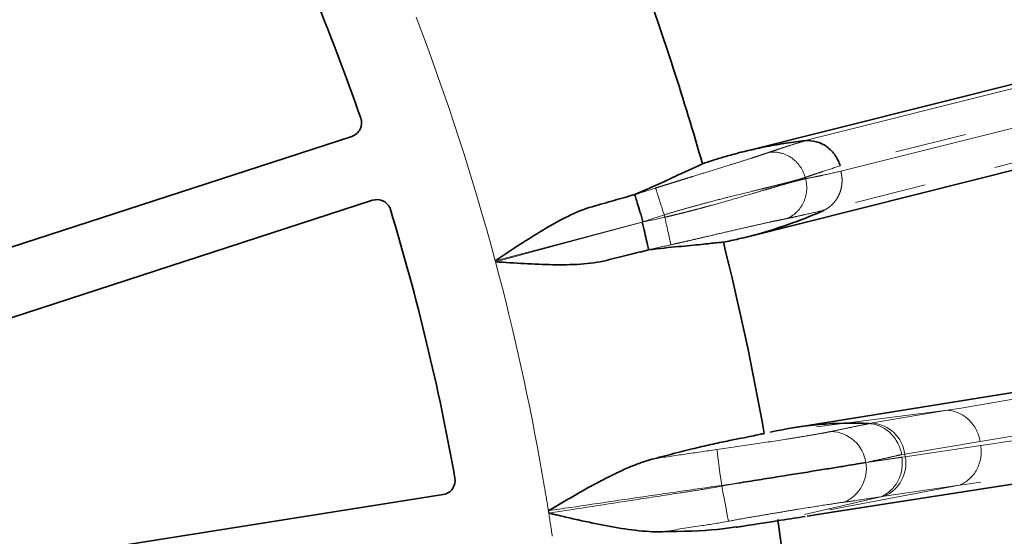
# Model space of a CAD drawing. Units: millimetres. Extents: x 40 to 386, y 10 to 290.
# Drawn here: x 170 to 187, y 91 to 100 of the extents above; entities that cross this region are included whole.
import ezdxf

# ---------------------------------------------------------------- set-up
doc = ezdxf.new("R2010")
doc.units = ezdxf.units.MM
for name, pattern in [('SLD-Durchgehend', [0]), ('SLD-Phantom', [12.7, 6.35, -1.27, 1.27, -1.27, 1.27, -1.27]), ('SLD-Punktstrich', [19.05, 15.24, -1.27, 1.27, -1.27])]:
    doc.linetypes.add(name, pattern=pattern)
doc.layers.add('SICHTBAR', color=7, linetype='SLD-Punktstrich')

msp = doc.modelspace()

# ---------------------------------------------------------------- linework, layer by layer
at = {"color": 8, "linetype": 'SLD-Phantom', "lineweight": 18}
for p, q in [((183.8614, 97.9258), (193.0376, 100.2304)), ((194.0908, 99.8906), (184.4789, 97.4781)), ((184.492, 97.3841), (194.1147, 99.8)), ((193.3764, 98.9992), (184.1983, 96.6935)), ((180.0897, 96.756), (180.8441, 96.9666)), ((181.3756, 96.5692), (181.3645, 96.6105)), ((180.9906, 96.4884), (178.3735, 95.797)), ((178.3781, 95.7796), (180.9759, 96.483)), ((181.089, 95.9959), (180.3445, 95.8054)), ((184.0599, 92.8548), (186.3799, 93.1499)), ((185.0534, 92.9257), (186.3799, 93.1499)), ((184.9919, 92.9153), (185.0534, 92.9257)), ((186.9573, 92.5982), (185.6257, 92.3742)), ((185.6331, 92.3276), (186.9688, 92.526)), ((184.9788, 92.233), (184.9342, 92.2251)), ((185.6257, 92.3742), (185.568, 92.3644)), ((185.5713, 92.3184), (185.6331, 92.3276)), ((185.6331, 92.3276), (185.6257, 92.3742)), ((179.2471, 91.7844), (179.2069, 92.0189)), ((186.5901, 91.8229), (184.2925, 91.3866)), ((186.5901, 91.8229), (185.2592, 91.6262)), ((185.1975, 91.6171), (183.8504, 91.3067)), ((185.2592, 91.6262), (185.1975, 91.6171))]:
    msp.add_line(p, q, dxfattribs=at)
at = {"color": 8, "linetype": 'SLD-Phantom', "lineweight": 18, "flags": 128}
for points in [[(183.862, 97.2742), (183.8628, 97.2714), (183.8635, 97.2686), (183.8643, 97.2658), (183.865, 97.263), (183.8658, 97.2602), (183.8665, 97.2573), (183.8673, 97.2545), (183.868, 97.2517)], [(182.2964, 92.4539), (182.3001, 92.426), (182.3065, 92.3792), (182.3151, 92.3151), (182.3259, 92.2355), (182.3384, 92.1429), (182.3523, 92.0403), (182.3671, 91.9308), (182.3824, 91.8178)], [(182.3839, 91.8081), (182.3837, 91.8093), (182.3836, 91.8105), (182.3834, 91.8117), (182.3832, 91.8129), (182.383, 91.8141), (182.3828, 91.8154), (182.3826, 91.8166), (182.3824, 91.8178)], [(182.5015, 91.1843), (182.4955, 91.2162), (182.4863, 91.265), (182.4741, 91.3294), (182.4594, 91.4076), (182.4425, 91.4972), (182.424, 91.5957), (182.4042, 91.7003), (182.3839, 91.8081)]]:
    msp.add_lwpolyline(points, dxfattribs=at)
at = {"color": 8, "linetype": 'SLD-Phantom', "lineweight": 18}
for centre, radius, start, end in [((136.3458, 84.5451), 43.5078, 14.98798, 20.96438), ((136.3458, 84.5451), 43.5078, 9.8913, 14.96438), ((184.9888, 92.2859), 0.643, 7.88976, 84.23707), ((184.2955, 92.1301), 0.6458, 8.45299, 87.54969), ((184.2991, 92.1159), 0.6444, 293.01911, 9.75273), ((185.0001, 92.2147), 0.643, 293.76293, 10.11024), ((136.3458, 84.5451), 43.5078, 9, 9.57802), ((136.3458, 84.5451), 43.5078, 8.42198, 9)]:
    msp.add_arc(centre, radius, start, end, dxfattribs=at)
for points, knots in [([(183.2193, 97.719), (183.2289, 97.7222), (183.2568, 97.7317), (183.3106, 97.7495), (183.41, 97.7822), (183.5447, 97.8257), (183.7051, 97.8766), (183.8113, 97.9094), (183.8637, 97.9256)], [0, 0, 0, 0, 0.0433769, 0.1269574, 0.2509798, 0.5007115, 0.7535578, 1, 1, 1, 1]), ([(181.2128, 97.0865), (181.2414, 97.0956), (181.2998, 97.114), (181.389, 97.142), (181.4813, 97.1709), (181.5765, 97.2004), (181.674, 97.2307), (181.7737, 97.2615), (181.9375, 97.3121), (182.1736, 97.385), (182.4488, 97.4704), (182.7024, 97.5499), (182.8779, 97.6058), (183.0031, 97.6464), (183.0849, 97.6734), (183.1586, 97.6981), (183.1991, 97.712), (183.2193, 97.719)], [0, 0, 0, 0, 0.032729, 0.0667447, 0.1020346, 0.1385859, 0.1763852, 0.2154191, 0.2556746, 0.3717473, 0.5068197, 0.6245491, 0.7544832, 0.81394, 0.8772309, 0.9386136, 1, 1, 1, 1]), ([(183.862, 97.2742), (183.8441, 97.3384), (183.8148, 97.4041), (183.7317, 97.5248), (183.678, 97.5795), (183.5553, 97.6644), (183.4866, 97.6944), (183.3495, 97.726), (183.2814, 97.7278), (183.2193, 97.719)], [0, 0, 0, 0, 0.25, 0.25, 0.5, 0.5, 0.75, 0.75, 1, 1, 1, 1]), ([(184.4788, 97.4786), (184.3757, 97.4457), (184.2313, 97.3997), (184.0495, 97.3387), (183.9469, 97.3041), (183.8855, 97.2825), (183.862, 97.2742)], [0, 0, 0, 0, 0.49997916, 0.69998124, 0.8849739, 1, 1, 1, 1]), ([(183.862, 97.2742), (183.8499, 97.2702), (183.8253, 97.2621), (183.7826, 97.2489), (183.7342, 97.2348), (183.6797, 97.2195), (183.6186, 97.203), (183.5508, 97.1852), (183.4634, 97.1628), (183.3496, 97.1344), (183.2243, 97.1035), (183.0715, 97.0664), (182.8422, 97.0104), (182.5269, 96.932), (182.2043, 96.8491), (181.9528, 96.7815), (181.7464, 96.7239), (181.5512, 96.6675), (181.4253, 96.6291), (181.3645, 96.6105)], [0, 0, 0, 0, 0.0321726, 0.0654976, 0.099976, 0.1356083, 0.1723954, 0.2103376, 0.2494357, 0.3091201, 0.374669, 0.415366, 0.4991076, 0.6417757, 0.7488064, 0.8176528, 0.8824632, 0.9432434, 1, 1, 1, 1]), ([(183.868, 97.2517), (183.9277, 97.2636), (184.032, 97.2843), (184.2401, 97.3279), (184.3883, 97.361), (184.492, 97.3841)], [0, 0, 0, 0, 0.285731, 0.500019, 1, 1, 1, 1]), ([(184.1928, 96.6927), (184.2064, 96.6996), (184.236, 96.7146), (184.2809, 96.7444), (184.329, 96.7838), (184.3779, 96.835), (184.4248, 96.8994), (184.4659, 96.9775), (184.4971, 97.0685), (184.5139, 97.1697), (184.5147, 97.2773), (184.4996, 97.3483), (184.492, 97.3841)], [0, 0, 0, 0, 0.0581063, 0.1259167, 0.2038638, 0.2921936, 0.3908387, 0.4992791, 0.6164208, 0.7405352, 0.8693052, 1, 1, 1, 1]), ([(180.8441, 96.9666), (180.8441, 96.9666), (180.8441, 96.9666), (180.8441, 96.9666), (180.9667, 97.0075), (181.0896, 97.0474), (181.2128, 97.0865)], [-0.00000006, -0.00000006, -0.00000006, -0.00000006, 0, 0, 0, 0.00077610924, 0.00077610924, 0.00077610924, 0.00077610924]), ([(181.3645, 96.6105), (181.3258, 96.732), (181.2873, 96.8527), (181.2315, 97.028), (181.2144, 97.0815), (181.2128, 97.0865)], [0, 0, 0, 0, 0.5, 0.5, 1, 1, 1, 1]), ([(181.3756, 96.5692), (181.4103, 96.5773), (181.4813, 96.5939), (181.5896, 96.6202), (181.7017, 96.6481), (181.8173, 96.6776), (181.9361, 96.7086), (182.0578, 96.7411), (182.2502, 96.7935), (182.5419, 96.8759), (182.8496, 96.9654), (183.0765, 97.0324), (183.2274, 97.0772), (183.3549, 97.1146), (183.487, 97.1529), (183.606, 97.1865), (183.7112, 97.2147), (183.7989, 97.2368), (183.8454, 97.2468), (183.868, 97.2517)], [0, 0, 0, 0, 0.03188764, 0.06510375, 0.09964978, 0.13552703, 0.17273666, 0.21127972, 0.25115718, 0.35819076, 0.50100742, 0.58000171, 0.62545098, 0.69056366, 0.7508465, 0.8182948, 0.88230089, 0.94286799, 1, 1, 1, 1]), ([(183.5376, 96.547), (183.5953, 96.5707), (183.653, 96.6065), (183.7548, 96.7025), (183.7988, 96.7627), (183.8618, 96.8971), (183.8807, 96.9709), (183.892, 97.1163), (183.8846, 97.1875), (183.868, 97.2517)], [0, 0, 0, 0, 0.25, 0.25, 0.5, 0.5, 0.75, 0.75, 1, 1, 1, 1]), ([(181.4844, 96.0817), (181.4832, 96.087), (181.4709, 96.1419), (181.4309, 96.3214), (181.4033, 96.445), (181.3756, 96.5692)], [0, 0, 0, 0, 0.5, 0.5, 1, 1, 1, 1]), ([(184.1928, 96.6926), (184.0852, 96.6677), (183.9237, 96.6303), (183.7218, 96.5861), (183.6115, 96.5624), (183.5555, 96.5507), (183.5376, 96.547)], [0, 0, 0, 0, 0.499267, 0.7489966, 0.9197642, 1, 1, 1, 1]), ([(183.5376, 96.547), (183.5237, 96.5442), (183.496, 96.5387), (183.4491, 96.529), (183.3929, 96.5173), (183.3187, 96.5014), (183.1908, 96.4735), (183.0057, 96.4321), (182.7464, 96.373), (182.4654, 96.3081), (182.2004, 96.2464), (181.9838, 96.1961), (181.8104, 96.156), (181.6444, 96.1178), (181.5366, 96.0935), (181.4844, 96.0817)], [0, 0, 0, 0, 0.04099212, 0.08192726, 0.12281184, 0.17725089, 0.24532404, 0.37571656, 0.49324777, 0.62812864, 0.74455908, 0.81385673, 0.8795853, 0.94165923, 1, 1, 1, 1]), ([(181.4844, 96.0817), (181.3528, 96.0521), (181.221, 96.0235), (181.0891, 95.9959), (181.0891, 95.9959), (181.089, 95.9959), (181.089, 95.9959)], [0, 0, 0, 0, 0.0008097487, 0.0008097487, 0.0008097487, 0.0008098087, 0.0008098087, 0.0008098087, 0.0008098087]), ([(186.3799, 93.1499), (187.6555, 93.3654), (188.9312, 93.5802), (190.2069, 93.7945), (191.562, 94.0222), (192.9172, 94.2492), (194.2725, 94.4755)], [0, 0, 0, 0, 0.022778629, 0.022778629, 0.022778629, 0.046973438, 0.046973438, 0.046973438, 0.046973438]), ([(195.3421, 94.0001), (193.6815, 93.7239), (192.021, 93.4469), (190.3606, 93.169), (189.2261, 92.9792), (188.0917, 92.7889), (186.9573, 92.5982)], [0, 0, 0, 0, 0.029531797, 0.029531797, 0.029531797, 0.049710427, 0.049710427, 0.049710427, 0.049710427]), ([(186.9688, 92.526), (188.1185, 92.697), (189.2681, 92.8684), (190.4177, 93.0402), (192.0707, 93.2872), (193.7236, 93.5351), (195.3764, 93.7838)], [0, 0, 0, 0, 0.020390257, 0.020390257, 0.020390257, 0.049710427, 0.049710427, 0.049710427, 0.049710427]), ([(186.9573, 92.5982), (186.934, 92.7437), (186.8626, 92.881), (186.6545, 93.0799), (186.5184, 93.1407), (186.3799, 93.1499)], [0, 0, 0, 0, 0.5, 0.5, 1, 1, 1, 1]), ([(184.3231, 92.7754), (184.387, 92.7895), (184.4517, 92.8024), (184.5159, 92.8155), (184.5796, 92.8285), (184.643, 92.8417), (184.7063, 92.855), (184.7699, 92.8683), (184.8334, 92.8815), (184.8969, 92.8945), (184.9302, 92.9014), (184.9634, 92.9081), (184.9965, 92.9148)], [0, 0, 0, 0, 0.0010829116, 0.0010829116, 0.0010829116, 0.0021566739, 0.0021566739, 0.0021566739, 0.0032339028, 0.0032339028, 0.0032339028, 0.0037970522, 0.0037970522, 0.0037970522, 0.0037970522]), ([(185.568, 92.3643), (185.5442, 92.508), (185.4734, 92.6437), (185.2677, 92.8418), (185.1336, 92.9035), (184.9965, 92.9148)], [0, 0, 0, 0, 0.5, 0.5, 1, 1, 1, 1]), ([(194.506, 93.001), (193.0011, 92.7757), (191.4961, 92.5511), (189.9909, 92.3272), (188.8574, 92.1587), (187.7238, 91.9905), (186.5901, 91.8229)], [0, 0, 0, 0, 0.026794486, 0.026794486, 0.026794486, 0.046973438, 0.046973438, 0.046973438, 0.046973438]), ([(182.2964, 92.4539), (182.5174, 92.4844), (182.7322, 92.5166), (183.1512, 92.5792), (183.3465, 92.6092), (183.6157, 92.6516), (183.7013, 92.6654), (183.8592, 92.6912), (183.9323, 92.7034), (184.0666, 92.7266), (184.128, 92.7375), (184.2363, 92.7575), (184.2836, 92.7666), (184.3231, 92.7754)], [0, 0, 0, 0, 0.25, 0.25, 0.5, 0.5, 0.625, 0.625, 0.75, 0.75, 0.875, 0.875, 1, 1, 1, 1]), ([(181.1805, 92.2912), (181.3664, 92.3187), (181.5524, 92.3462), (181.9243, 92.4008), (182.1102, 92.4282), (182.2964, 92.4539)], [0, 0, 0, 0, 0.5, 0.5, 1, 1, 1, 1]), ([(186.5901, 91.8229), (186.719, 91.8744), (186.8296, 91.9743), (186.9661, 92.2278), (186.9916, 92.3805), (186.9688, 92.526)], [0, 0, 0, 0, 0.5, 0.5, 1, 1, 1, 1]), ([(185.568, 92.3643), (185.5367, 92.3575), (185.5054, 92.3506), (185.4741, 92.3436), (185.4141, 92.3303), (185.3542, 92.3168), (185.2943, 92.3033), (185.2343, 92.2898), (185.1744, 92.2763), (185.1144, 92.2631), (185.0692, 92.2531), (185.024, 92.2433), (184.9788, 92.233)], [0, 0, 0, 0, 0.0005614596, 0.0005614596, 0.0005614596, 0.0016370962, 0.0016370962, 0.0016370962, 0.0027127333, 0.0027127333, 0.0027127333, 0.003523927, 0.003523927, 0.003523927, 0.003523927]), ([(184.9788, 92.233), (185.0247, 92.2389), (185.0705, 92.2451), (185.1163, 92.2517), (185.177, 92.2605), (185.2376, 92.2695), (185.2983, 92.2784), (185.3589, 92.2874), (185.4196, 92.2963), (185.4803, 92.3052), (185.5106, 92.3096), (185.5409, 92.3141), (185.5713, 92.3186)], [0.0002643897, 0.0002643897, 0.0002643897, 0.0002643897, 0.0010756375, 0.0010756375, 0.0010756375, 0.0021512607, 0.0021512607, 0.0021512607, 0.0032268837, 0.0032268837, 0.0032268837, 0.0037646712, 0.0037646712, 0.0037646712, 0.0037646712]), ([(185.1975, 91.6173), (185.3252, 91.6697), (185.4343, 91.7697), (185.5689, 92.0223), (185.5939, 92.1739), (185.5713, 92.3186)], [0, 0, 0, 0, 0.5, 0.5, 1, 1, 1, 1]), ([(182.3824, 91.8178), (182.1268, 91.7833), (181.8717, 91.746), (181.3613, 91.6719), (181.1062, 91.6346), (180.3408, 91.5224), (179.8306, 91.4471), (179.3203, 91.3724)], [0, 0, 0, 0, 0.25, 0.25, 0.5, 0.5, 1, 1, 1, 1]), ([(179.328, 91.3289), (179.8376, 91.4075), (180.3471, 91.486), (181.1114, 91.6039), (181.3662, 91.6431), (181.7483, 91.7021), (181.8758, 91.7212), (182.1303, 91.7619), (182.2573, 91.7841), (182.3839, 91.8081)], [0, 0, 0, 0, 0.5, 0.5, 0.75, 0.75, 0.875, 0.875, 1, 1, 1, 1]), ([(184.5511, 91.5228), (184.472, 91.5125), (184.3645, 91.496), (184.0914, 91.4536), (183.9312, 91.428), (183.6588, 91.3835), (183.5625, 91.3676), (183.365, 91.3348), (183.263, 91.3178), (183.0525, 91.2823), (182.9432, 91.2636), (182.7238, 91.225), (182.6131, 91.205), (182.5015, 91.1843)], [0, 0, 0, 0, 0.25, 0.25, 0.5, 0.5, 0.625, 0.625, 0.75, 0.75, 0.875, 0.875, 1, 1, 1, 1]), ([(185.1975, 91.6173), (185.1975, 91.6173), (185.1975, 91.6173), (185.1975, 91.6173), (185.0443, 91.5944), (184.8911, 91.5711), (184.7382, 91.5487), (184.6765, 91.5396), (184.6142, 91.531), (184.5511, 91.5228)], [-0.00000006, -0.00000006, -0.00000006, -0.00000006, 0, 0, 0, 0.00268993, 0.00268993, 0.00268993, 0.0037747326, 0.0037747326, 0.0037747326, 0.0037747326]), ([(182.0349, 91.107), (182.0349, 91.107), (182.0349, 91.107), (182.0349, 91.107), (181.8293, 91.0751), (181.6237, 91.0432), (181.4181, 91.0113), (181.3895, 91.0069), (181.3609, 91.0025), (181.3323, 90.998)], [-0.0000000599, -0.0000000599, -0.0000000599, -0.0000000599, 0, 0, 0, 0.0012482655, 0.0012482655, 0.0012482655, 0.0014219208, 0.0014219208, 0.0014219208, 0.0014219208])]:
    msp.add_open_spline(points, degree=3, knots=knots, dxfattribs=at)
for points in [[(183.8637, 97.9256), (183.863, 97.9257), (183.8622, 97.9259), (183.8614, 97.926)], [(180.9759, 96.483), (181.1093, 96.5108), (181.2426, 96.5396), (181.3756, 96.5692)], [(181.3645, 96.6105), (181.2396, 96.5707), (181.1149, 96.53), (180.9906, 96.4884)], [(184.1984, 96.6933), (184.1965, 96.6931), (184.1947, 96.6929), (184.1928, 96.6926)], [(182.6677, 91.8588), (182.5735, 91.845), (182.4774, 91.8311), (182.3824, 91.8178)], [(182.3839, 91.8081), (182.4784, 91.8252), (182.5737, 91.8422), (182.6677, 91.8588)], [(179.3203, 91.3724), (179.3195, 91.3653), (179.3187, 91.3583), (179.3179, 91.3512)], [(179.328, 91.3289), (179.3247, 91.3364), (179.3213, 91.3438), (179.3179, 91.3512)], [(182.5015, 91.1843), (182.3464, 91.1555), (182.1909, 91.1292), (182.0349, 91.107)]]:
    msp.add_open_spline(points, degree=3, dxfattribs=at)
at = {"layer": 'SICHTBAR', "linetype": 'SLD-Durchgehend', "lineweight": 35}
for p, q in [((191.9076, 100.0258), (182.7398, 97.723)), ((182.8223, 96.2192), (192.2297, 98.5822)), ((175.8354, 98.0021), (150.668, 89.8248)), ((180.8441, 96.9666), (180.8424, 96.9711)), ((151.036, 88.6922), (176.2034, 96.8696)), ((181.0898, 95.9913), (181.089, 95.9959)), ((193.2062, 94.3801), (184.0548, 92.9059)), ((184.0548, 92.9059), (183.6455, 92.84)), ((184.3034, 91.3365), (193.4625, 92.7623)), ((177.4543, 91.6589), (166.826, 89.9756)), ((183.8937, 91.2727), (184.3034, 91.3365))]:
    msp.add_line(p, q, dxfattribs=at)
msp.add_circle((136.3458, 84.5451), 75, dxfattribs=at)
for radius, start, end in [(41.9738, 19.161, 25.839), (47.5, 15.84557, 20.11288), (41.9738, 10.161, 16.839), (47.5, 9.93037, 14.11288), (47.5, 3.84557, 8.06988)]:
    msp.add_arc((136.3458, 84.5451), radius, start, end, dxfattribs=at)
for points, knots in [([(175.9942, 98.3219), (176.0162, 98.2588), (176.0114, 98.1879), (175.9527, 98.0696), (175.899, 98.0228), (175.8354, 98.0021)], [0, 0, 0, 0, 0.5, 0.5, 1, 1, 1, 1]), ([(182.0407, 97.5151), (182.101, 97.5354), (182.2295, 97.5788), (182.4359, 97.6416), (182.7535, 97.7296), (183.1193, 97.8131), (183.4665, 97.8734), (183.6943, 97.9061), (183.8065, 97.9193), (183.8614, 97.9258)], [0, 0, 0, 0, 0.10210088, 0.2174416, 0.34602194, 0.63088387, 0.81888356, 0.91121804, 1, 1, 1, 1]), ([(184.4789, 97.4781), (184.4614, 97.5402), (184.4333, 97.6037), (184.3544, 97.7207), (184.3036, 97.7741), (184.1875, 97.8587), (184.1223, 97.8898), (183.9909, 97.9258), (183.9248, 97.9308), (183.8637, 97.9255)], [0, 0, 0, 0, 0.25, 0.25, 0.5, 0.5, 0.75, 0.75, 1, 1, 1, 1]), ([(182.0409, 97.5145), (182.0265, 97.506), (181.9889, 97.4883), (181.869, 97.4333), (181.7867, 97.396), (181.5813, 97.3025), (181.4577, 97.2458), (181.1767, 97.1173), (181.0193, 97.0449), (180.8424, 96.9711)], [0, 0, 0, 0, 0.25, 0.25, 0.5, 0.5, 0.75, 0.75, 1, 1, 1, 1]), ([(180.0897, 96.756), (180.2245, 96.7943), (180.3548, 96.8315), (180.6064, 96.9034), (180.7281, 96.9382), (180.8424, 96.9711)], [0, 0, 0, 0, 0.5, 0.5, 1, 1, 1, 1]), ([(180.8441, 96.9666), (180.8447, 96.9662), (180.8488, 96.9537), (180.8641, 96.9051), (180.875, 96.8698), (180.9021, 96.7814), (180.9182, 96.7284), (180.9442, 96.6423), (180.9532, 96.6126), (180.9717, 96.5511), (180.9813, 96.5193), (180.9906, 96.4884)], [0, 0, 0, 0, 0.25, 0.25, 0.5, 0.5, 0.75, 0.75, 0.875, 0.875, 1, 1, 1, 1]), ([(176.2034, 96.8696), (176.267, 96.8902), (176.3378, 96.884), (176.4548, 96.8229), (176.5005, 96.7682), (176.5199, 96.7042)], [0, 0, 0, 0, 0.5, 0.5, 1, 1, 1, 1]), ([(180.0897, 96.756), (179.9447, 96.7148), (179.8007, 96.6545), (179.5134, 96.514), (179.3701, 96.4336), (178.9425, 96.1776), (178.6582, 95.9861), (178.3735, 95.797)], [0, 0, 0, 0, 0.25, 0.25, 0.5, 0.5, 1, 1, 1, 1]), ([(184.1983, 96.6935), (184.1466, 96.671), (184.0417, 96.6251), (183.8141, 96.5324), (183.4833, 96.4099), (183.0827, 96.2854), (182.7145, 96.1902), (182.5023, 96.1458), (182.4122, 96.1269)], [0, 0, 0, 0, 0.0900136, 0.1830347, 0.3925172, 0.6535965, 0.852908, 1, 1, 1, 1]), ([(181.089, 95.9959), (181.0893, 95.9965), (181.0866, 96.0096), (181.0755, 96.0591), (181.0672, 96.0953), (181.0463, 96.1852), (181.0336, 96.2392), (181.0061, 96.3558), (180.9909, 96.4201), (180.9759, 96.483)], [0, 0, 0, 0, 0.25, 0.25, 0.5, 0.5, 0.75, 0.75, 1, 1, 1, 1]), ([(182.412, 96.1275), (182.3953, 96.1275), (182.3536, 96.1234), (182.2212, 96.1093), (182.1306, 96.0992), (181.9038, 96.0758), (181.7668, 96.0631), (181.4559, 96.0338), (181.2817, 96.0173), (181.0898, 95.9913)], [0, 0, 0, 0, 0.25, 0.25, 0.5, 0.5, 0.75, 0.75, 1, 1, 1, 1]), ([(181.0898, 95.9913), (180.9771, 95.9634), (180.8586, 95.9339), (180.6093, 95.8717), (180.4782, 95.8389), (180.3445, 95.8054)], [0, 0, 0, 0, 0.5, 0.5, 1, 1, 1, 1]), ([(180.3445, 95.8054), (180.1982, 95.7686), (180.0433, 95.7491), (179.7241, 95.7273), (179.5598, 95.7255), (179.0614, 95.7339), (178.7193, 95.7579), (178.3781, 95.7796)], [0, 0, 0, 0, 0.25, 0.25, 0.5, 0.5, 1, 1, 1, 1]), ([(181.1805, 92.2912), (181.3182, 92.3266), (181.4511, 92.3612), (181.7078, 92.4271), (181.8302, 92.458), (182.0597, 92.5135), (182.1675, 92.5384), (182.3691, 92.5825), (182.4631, 92.6019), (182.7208, 92.6533), (182.8558, 92.6785), (183.0033, 92.7101), (183.0434, 92.7193), (183.1034, 92.7323), (183.1237, 92.7361), (183.1342, 92.7362)], [0, 0, 0, 0, 0.125, 0.125, 0.25, 0.25, 0.375, 0.375, 0.5, 0.5, 0.75, 0.75, 0.875, 0.875, 1, 1, 1, 1]), ([(179.3203, 91.3724), (179.359, 91.3956), (179.4365, 91.442), (179.5532, 91.5109), (179.6702, 91.5791), (179.8304, 91.6714), (180.0254, 91.7815), (180.2622, 91.9097), (180.4912, 92.0258), (180.7008, 92.1223), (180.8804, 92.1953), (181.0339, 92.2504), (181.1326, 92.2779), (181.1805, 92.2912)], [0, 0, 0, 0, 0.0623915, 0.1248542, 0.1873903, 0.2500024, 0.381657, 0.5000578, 0.6304931, 0.7502305, 0.8382524, 0.9214425, 1, 1, 1, 1]), ([(184.9342, 92.2251), (184.8477, 92.2095), (184.7302, 92.1904), (184.5088, 92.1541), (184.4266, 92.1407), (184.2507, 92.1123), (184.1571, 92.0972), (183.8598, 92.0494), (183.6362, 92.0136), (183.2859, 91.9576), (183.1661, 91.9386), (182.9819, 91.9091), (182.9197, 91.8992), (182.794, 91.8791), (182.7299, 91.8688), (182.6677, 91.8588)], [0, 0, 0, 0, 0.25, 0.25, 0.375, 0.375, 0.5, 0.5, 0.75, 0.75, 0.875, 0.875, 0.9375, 0.9375, 1, 1, 1, 1]), ([(177.6613, 91.9499), (177.6731, 91.8841), (177.6572, 91.8148), (177.5808, 91.7072), (177.5204, 91.6694), (177.4543, 91.6589)], [0, 0, 0, 0, 0.5, 0.5, 1, 1, 1, 1]), ([(181.3323, 90.998), (181.1765, 90.9944), (181.0172, 91.0052), (180.6916, 91.0427), (180.5249, 91.0698), (180.1865, 91.1332), (180.0157, 91.1695), (179.7582, 91.227), (179.6721, 91.2467), (179.5429, 91.2766), (179.4998, 91.2867), (179.4351, 91.3018), (179.4136, 91.3068), (179.3812, 91.3144), (179.3704, 91.317), (179.3543, 91.3208), (179.3489, 91.3221), (179.3409, 91.3242), (179.3382, 91.3249), (179.3328, 91.3264), (179.3292, 91.3264), (179.328, 91.3289)], [0, 0, 0, 0, 0.25, 0.25, 0.5, 0.5, 0.75, 0.75, 0.875, 0.875, 0.9375, 0.9375, 0.96875, 0.96875, 0.984375, 0.984375, 0.9921875, 0.9921875, 0.9960938, 0.9960938, 1, 1, 1, 1]), ([(182.6405, 91.0785), (182.6737, 91.0837), (182.8757, 91.1155), (183.1658, 91.1608), (183.5316, 91.2175), (183.728, 91.2474), (183.8599, 91.2675)], [0, 0, 0, 0, 0.04606314, 0.27983873, 0.51646694, 1, 1, 1, 1]), ([(182.6391, 91.0869), (182.5343, 91.0692), (182.2212, 91.0164), (181.6874, 91.0054), (181.3323, 90.998)], [0, 0, 0, 0, 0.3349743, 1, 1, 1, 1])]:
    msp.add_open_spline(points, degree=3, knots=knots, dxfattribs=at)
msp.add_open_spline([(183.2391, 92.7611), (183.8144, 92.8919), (184.4049, 92.9437), (184.9942, 92.9151)], degree=3, dxfattribs=at)

doc.saveas('drawing.dxf')
